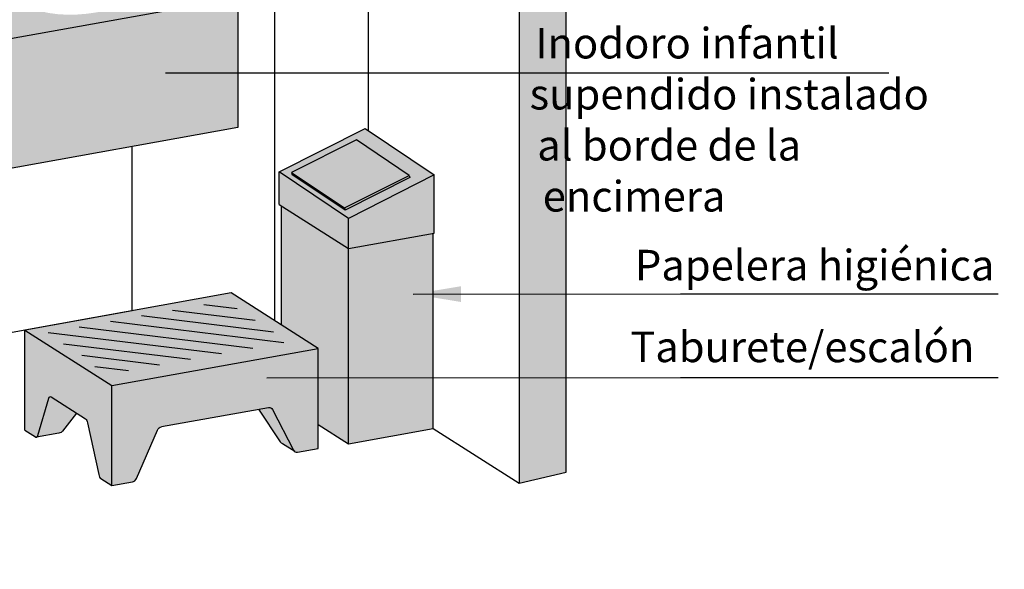
# Model space of a CAD drawing. Units: millimetres. Extents: x 2315.1 to 2323.3, y 1611.8 to 1624.4.
# Drawn here: x 2318 to 2319.8, y 1611.8 to 1612.9 of the extents above; entities that cross this region are included whole.
import ezdxf

# ---------------------------------------------------------------- set-up
doc = ezdxf.new("R2010")
doc.units = ezdxf.units.MM
doc.linetypes.add('LÍNEAS_OCULTAS2', pattern=[0.1875, 0.125, -0.0625])
doc.layers.add('Cotas', color=3, linetype='Continuous')
doc.layers.add('trama', color=254, linetype='Continuous')
doc.styles.add('1-30', font='verdana.ttf', dxfattribs={"height": 0.0576})
doc.styles.add('Directriz', font='verdana.ttf', dxfattribs={"height": 0.144})
doc.dimstyles.new('directriz', dxfattribs={"dimscale": 0.075, "dimtxt": 0.144, "dimasz": 2.2, "dimexe": 1.5, "dimexo": 3, "dimgap": 0.75, "dimtad": 0, "dimtih": 1, "dimtoh": 1, "dimzin": 0, "dimdsep": 46, "dimtxsty": 'Directriz', "dimblk": 'ARCHTICK', "dimcen": 2.5, "dimdle": 1.5, "dimclrd": 256, "dimclre": 256, "dimclrt": 4, "dimadec": 0, "dimazin": 0, "dimtfac": 1, "dimtmove": 0, "dimatfit": 3, "dimfxl": 0.44, "dimtolj": 1, "dimtzin": 0, "dimarcsym": 0})

# ---------------------------------------------------------------- blocks, each defined once
blk = doc.blocks.new('_ArchTick')
at = {"color": 0, "linetype": 'ByBlock', "const_width": 0.15}
blk.add_lwpolyline([(-0.5, -0.5), (0.5, 0.5)], dxfattribs=at)

msp = doc.modelspace()

# ---------------------------------------------------------------- hatches: boundary and pattern name
at = {"true_color": 0xededed}
h = msp.add_hatch(color=7, dxfattribs=at)
h.dxf.hatch_style = 1
h.paths.add_polyline_path([(2318.5252, 1612.2487), (2318.3611, 1612.3534), (2317.9725, 1612.2835), (2318.1366, 1612.1789)])
edge = h.paths.add_edge_path()
edge.add_ellipse((2318.4315, 1612.1284), major_axis=(0.00537, 0.00843), ratio=0.831072, start_angle=334.0493, end_angle=397.4842)
edge.add_line((2318.4315, 1612.1378), (2318.4129, 1612.1345))
edge.add_line((2318.4129, 1612.1345), (2318.4539, 1612.0731))
edge.add_ellipse((2318.466, 1612.0761), major_axis=(0.0134, -0.0026), ratio=0.681942, start_angle=-145.772, end_angle=-119.8213)
edge.add_line((2318.4578, 1612.0695), (2318.4804, 1612.055))
edge.add_ellipse((2318.4865, 1612.063), major_axis=(-0.00537, -0.00843), ratio=0.831072, start_angle=-25.9507, end_angle=0, ccw=False)
edge.add_line((2318.4786, 1612.0574), (2318.4394, 1612.134))
edge = h.paths.add_edge_path()
edge.add_line((2318.0702, 1612.1271), (2318.0223, 1612.1577))
edge.add_ellipse((2318.0223, 1612.1483), major_axis=(-0.00177, 0.00984), ratio=0.441328, start_angle=337.8416, end_angle=401.2766)
edge.add_line((2318.0181, 1612.1552), (2317.9972, 1612.0847))
edge.add_ellipse((2317.993, 1612.0916), major_axis=(0.00177, -0.00984), ratio=0.441328, start_angle=0, end_angle=41.2766, ccw=False)
edge.add_line((2317.9955, 1612.0819), (2318.0368, 1612.0893))
edge.add_ellipse((2318.0317, 1612.0986), major_axis=(0.0134, -0.0026), ratio=0.681942, start_angle=299.8213, end_angle=341.0979)
edge.add_line((2318.0438, 1612.0931), (2318.0702, 1612.1271))
h.paths.add_polyline_path([(2318.7439, 1612.5752), (2318.5822, 1612.4936), (2318.5822, 1612.4366), (2318.7439, 1612.4657)])
h.paths.add_polyline_path([(2318.6135, 1612.6628), (2318.4518, 1612.5813), (2318.5822, 1612.4936), (2318.7439, 1612.5752)])
h.paths.add_polyline_path([(2318.6966, 1612.5744), (2318.6978, 1612.5703), (2318.5758, 1612.5091), (2318.4765, 1612.5758), (2318.4753, 1612.5799), (2318.5973, 1612.6411)], flags=16)
h.paths.add_polyline_path([(2318.5822, 1612.4936), (2318.4518, 1612.5813), (2318.4518, 1612.5813), (2318.4518, 1612.5813), (2318.4518, 1612.5197), (2318.5822, 1612.4366)])
h.paths.add_polyline_path([(2318.6966, 1612.5744), (2318.5973, 1612.6411), (2318.4753, 1612.5799), (2318.5746, 1612.5132)], flags=0)
h = msp.add_hatch(color=7, dxfattribs=at)
h.dxf.hatch_style = 1
h.paths.add_polyline_path([(2318.5746, 1612.5132), (2318.6966, 1612.5744), (2318.5973, 1612.6411), (2318.4753, 1612.5799)])
h = msp.add_hatch(color=253)
h.dxf.hatch_style = 1
h.paths.add_polyline_path([(2318.4753, 1612.5799), (2318.4765, 1612.5758), (2318.5758, 1612.5091), (2318.5746, 1612.5132)])
h = msp.add_hatch(color=253)
h.dxf.hatch_style = 1
h.paths.add_polyline_path([(2318.6978, 1612.5703), (2318.6966, 1612.5744), (2318.5746, 1612.5132), (2318.5758, 1612.5091)])
h = msp.add_hatch(color=253)
h.dxf.hatch_style = 1
edge = h.paths.add_edge_path()
edge.add_line((2318.5252, 1612.2487), (2318.1366, 1612.1789))
edge.add_line((2318.1366, 1612.1789), (2318.1366, 1611.9907))
edge.add_line((2318.1366, 1611.9907), (2318.1753, 1611.9977))
edge.add_ellipse((2318.1753, 1612.0071), major_axis=(0.00537, 0.00843), ratio=0.831072, start_angle=-142.5158, end_angle=-79.0808)
edge.add_line((2318.1832, 1612.0043), (2318.2232, 1612.0967))
edge.add_ellipse((2318.2304, 1612.0922), major_axis=(0.00537, 0.00843), ratio=0.831072, start_angle=397.4842, end_angle=460.9192, ccw=False)
edge.add_line((2318.2304, 1612.1017), (2318.4337, 1612.1382))
edge.add_ellipse((2318.4315, 1612.1284), major_axis=(0.00537, 0.00843), ratio=0.831072, start_angle=334.0493, end_angle=397.4842, ccw=False)
edge.add_line((2318.4394, 1612.134), (2318.4786, 1612.0574))
edge.add_ellipse((2318.4865, 1612.063), major_axis=(-0.00537, -0.00843), ratio=0.831072, start_angle=-25.9507, end_angle=0)
edge.add_ellipse((2318.4865, 1612.063), major_axis=(-0.00537, -0.00843), ratio=0.831072, start_angle=0, end_angle=37.4842)
edge.add_line((2318.4865, 1612.0536), (2318.5252, 1612.0605))
edge.add_line((2318.5252, 1612.0605), (2318.5252, 1612.2487))
edge = h.paths.add_edge_path()
edge.add_line((2318.1366, 1612.1789), (2317.9725, 1612.2835))
edge.add_line((2317.9725, 1612.2835), (2317.9725, 1612.0953))
edge.add_line((2317.9725, 1612.0953), (2317.9931, 1612.0822))
edge.add_ellipse((2317.993, 1612.0916), major_axis=(0.00177, -0.00984), ratio=0.441328, start_angle=-21.179, end_angle=0)
edge.add_ellipse((2317.993, 1612.0916), major_axis=(0.00177, -0.00984), ratio=0.441328, start_angle=0, end_angle=41.2766)
edge.add_line((2317.9972, 1612.0847), (2318.0181, 1612.1552))
edge.add_ellipse((2318.0223, 1612.1483), major_axis=(-0.00177, 0.00984), ratio=0.441328, start_angle=337.8416, end_angle=401.2766, ccw=False)
edge.add_line((2318.0223, 1612.1577), (2318.0875, 1612.1161))
edge.add_ellipse((2318.0868, 1612.1071), major_axis=(-0.00177, 0.00984), ratio=0.441328, start_angle=274.4067, end_angle=337.8416, ccw=False)
edge.add_line((2318.091, 1612.1087), (2318.1119, 1612.0117))
edge.add_ellipse((2318.1161, 1612.0132), major_axis=(0.00177, -0.00984), ratio=0.441328, start_angle=-85.5933, end_angle=-22.1584)
edge.add_line((2318.1161, 1612.0038), (2318.1366, 1611.9907))
edge.add_line((2318.1366, 1611.9907), (2318.1366, 1612.1789))
h.paths.add_polyline_path([(2318.742, 1612.4653), (2318.5826, 1612.4367), (2318.5826, 1612.0693), (2318.742, 1612.098)])
h.paths.add_polyline_path([(2318.5826, 1612.4364), (2318.4559, 1612.5171), (2318.4559, 1612.2929), (2318.5252, 1612.2487), (2318.5252, 1612.1059), (2318.5826, 1612.0693)])
at = {"layer": 'trama'}
h = msp.add_hatch(color=253, dxfattribs=at)
h.dxf.hatch_style = 1
h.paths.add_polyline_path([(2318.1752, 1614.2964), (2318.4435, 1614.1254), (2318.6201, 1614.1572), (2318.9039, 1613.9763), (2318.9922, 1613.9921), (2318.3932, 1614.3739), (2316.8526, 1614.1005), (2316.8995, 1614.0706), (2317.3164, 1614.142), (2317.3164, 1614.1413), (2317.6203, 1613.9476), (2317.7086, 1613.9634), (2317.4037, 1614.1577)])
h.paths.add_polyline_path([(2318.2194, 1614.3043), (2318.3518, 1614.3281), (2318.5966, 1614.1721), (2318.4642, 1614.1483)], flags=16)
h.paths.add_polyline_path([(2316.8995, 1614.0706), (2316.8986, 1614.0712), (2316.8526, 1614.1005), (2316.8526, 1612.1224), (2316.8971, 1612.0941)])
h.paths.add_polyline_path([(2317.7086, 1613.9634), (2317.6203, 1613.9476), (2317.6203, 1612.4029), (2317.7086, 1612.4188)])
h.paths.add_polyline_path([(2317.7086, 1612.4188), (2317.6203, 1612.4029), (2317.8315, 1612.2683), (2317.9144, 1612.2876)])
h.paths.add_polyline_path([(2317.9144, 1612.2876), (2317.8315, 1612.2683), (2317.8315, 1611.8332), (2317.9144, 1611.8525)])
h.paths.add_polyline_path([(2318.9922, 1613.9921), (2318.9039, 1613.9763), (2318.9039, 1611.9956), (2318.9922, 1612.0161)])
at = {"layer": 'trama', "true_color": 0xededed}
h = msp.add_hatch(color=7, dxfattribs=at)
h.dxf.hatch_style = 1
edge = h.paths.add_edge_path()
edge.add_line((2318.3737, 1612.909), (2318.1799, 1613.0325))
edge.add_line((2318.1799, 1613.0325), (2318.1582, 1613.0286))
edge.add_spline(control_points=[(2318.1582, 1613.0286), (2318.1582, 1612.9972), (2318.1582, 1612.9659)], knot_values=[0.432901, 0.432901, 0.432901, 1, 1, 1], weights=[1, 1, 1], degree=2, periodic=0)
edge.add_spline(control_points=[(2318.1582, 1612.9659), (2318.1582, 1612.9637), (2318.1528, 1612.9623), (2318.1474, 1612.961), (2318.1411, 1612.9617)], knot_values=[1, 1, 1, 1.947195, 1.947195, 2.894389, 2.894389, 2.894389], weights=[1, 0.889933, 1, 0.889933, 1], degree=2, periodic=0)
edge.add_spline(control_points=[(2318.1411, 1612.9617), (2318.1322, 1612.9627), (2318.1322, 1612.9659)], knot_values=[2.894389, 2.894389, 2.894389, 4.141593, 4.141593, 4.141593], weights=[1, 0.81178, 1], degree=2, periodic=0)
edge.add_spline(control_points=[(2318.1322, 1612.9659), (2318.1322, 1612.9949), (2318.1322, 1613.0239)], knot_values=[4.141593, 4.141593, 4.141593, 4.698158, 4.698158, 4.698158], weights=[1, 1, 1], degree=2, periodic=0)
edge.add_line((2318.1322, 1613.0239), (2317.7086, 1612.9478))
edge.add_line((2317.7086, 1612.9478), (2317.7086, 1612.7894))
edge.add_line((2317.7086, 1612.7894), (2318.3737, 1612.909))
h.paths.add_polyline_path([(2318.1939, 1612.9071), (2318.1918, 1612.9089), (2318.1875, 1612.9121), (2318.1829, 1612.9153), (2318.1819, 1612.9149), (2318.181, 1612.9145), (2318.1856, 1612.9113), (2318.1899, 1612.9081), (2318.1937, 1612.9049), (2318.1945, 1612.9039), (2318.1952, 1612.9045)], flags=0)
h.paths.add_polyline_path([(2317.9675, 1612.9054), (2317.9675, 1612.9116), (2317.9713, 1612.9178), (2317.9789, 1612.9235), (2317.9901, 1612.9284), (2318.0043, 1612.9328), (2318.0202, 1612.9365), (2318.0371, 1612.9397), (2318.0541, 1612.9427), (2318.0713, 1612.9457), (2318.0891, 1612.9482), (2318.108, 1612.9493), (2318.1269, 1612.9481), (2318.1436, 1612.9449), (2318.1574, 1612.9403), (2318.1686, 1612.935), (2318.178, 1612.9293), (2318.1867, 1612.9235), (2318.1934, 1612.9174), (2318.1967, 1612.911), (2318.1952, 1612.9045), (2318.1876, 1612.8985), (2318.1744, 1612.8938), (2318.1583, 1612.8902), (2318.1415, 1612.8871), (2318.1244, 1612.884), (2318.1072, 1612.8811), (2318.0893, 1612.8786), (2318.0706, 1612.8771), (2318.0521, 1612.8768), (2318.0339, 1612.8779), (2318.0168, 1612.8802), (2318.0014, 1612.8837), (2317.9884, 1612.8882), (2317.9785, 1612.8935), (2317.9711, 1612.8992)], flags=16)
h.paths.add_polyline_path([(2318.1789, 1612.9031), (2318.1746, 1612.906), (2318.1716, 1612.8932), (2318.1744, 1612.8938), (2318.1857, 1612.8979), (2318.183, 1612.9001)], flags=16)
h.paths.add_polyline_path([(2318.1708, 1612.9204), (2318.1708, 1612.9204), (2318.1706, 1612.9204)], flags=0)
h.paths.add_polyline_path([(2318.0891, 1612.9388), (2318.0891, 1612.9482), (2318.108, 1612.9493), (2318.1269, 1612.9481), (2318.1436, 1612.9449), (2318.1574, 1612.9403), (2318.1686, 1612.935), (2318.178, 1612.9293), (2318.1867, 1612.9235), (2318.1934, 1612.9174), (2318.1934, 1612.908), (2318.1867, 1612.9141), (2318.1865, 1612.9142), (2318.1829, 1612.9153), (2318.1819, 1612.9149), (2318.1809, 1612.9144), (2318.1801, 1612.9139), (2318.1792, 1612.9133), (2318.1784, 1612.9125), (2318.1777, 1612.9117), (2318.177, 1612.9109), (2318.1764, 1612.91), (2318.1758, 1612.909), (2318.1753, 1612.908), (2318.1749, 1612.907), (2318.1746, 1612.906), (2318.1746, 1612.906), (2318.1749, 1612.907), (2318.1755, 1612.9085), (2318.1758, 1612.909), (2318.176, 1612.9095), (2318.1773, 1612.9113), (2318.1788, 1612.9129), (2318.1792, 1612.9133), (2318.1796, 1612.9137), (2318.1801, 1612.9139), (2318.1751, 1612.9169), (2318.1698, 1612.9199), (2318.1653, 1612.922), (2318.1653, 1612.922), (2318.1653, 1612.922), (2318.1653, 1612.922), (2318.1653, 1612.922), (2318.1653, 1612.922), (2318.1697, 1612.9199), (2318.1697, 1612.9199), (2318.1751, 1612.9169), (2318.1801, 1612.9139), (2318.1813, 1612.9146), (2318.1829, 1612.9153), (2318.1822, 1612.9171), (2318.178, 1612.9199), (2318.1686, 1612.9256), (2318.1574, 1612.9309), (2318.1436, 1612.9354), (2318.1269, 1612.9387), (2318.108, 1612.9399)], flags=0)
h.paths.add_polyline_path([(2318.1905, 1612.9063), (2318.1905, 1612.9063), (2318.1905, 1612.9063), (2318.1923, 1612.9047), (2318.1923, 1612.9048), (2318.1927, 1612.9044), (2318.1905, 1612.9063), (2318.1905, 1612.9063), (2318.1905, 1612.9063)], flags=16)
h.paths.add_polyline_path([(2318.1905, 1612.9084), (2318.1905, 1612.9084), (2318.1905, 1612.9084), (2318.1905, 1612.9084)], flags=16)
h.paths.add_polyline_path([(2318.3737, 1612.909), (2317.7086, 1612.7894), (2317.7086, 1612.5448), (2318.3737, 1612.6643)])

# ---------------------------------------------------------------- linework, layer by layer
at = {"color": 4, "extrusion": (5.55112e-17, 0.940983, 0.338454)}
for p, q in [((2318.4435, 1612.3009), (2318.4435, 1614.1254)), ((2318.6201, 1612.6584), (2318.6201, 1613.1733)), ((2317.7086, 1612.7894), (2318.3737, 1612.909)), ((2318.3737, 1612.909), (2318.3737, 1612.6643)), ((2318.3737, 1612.6643), (2317.7086, 1612.5448)), ((2318.6135, 1612.6628), (2318.7439, 1612.5752)), ((2318.5973, 1612.6411), (2318.4753, 1612.5799)), ((2318.6966, 1612.5744), (2318.5973, 1612.6411)), ((2318.1752, 1612.3203), (2318.1752, 1612.6286)), ((2318.5822, 1612.4936), (2318.4518, 1612.5813)), ((2318.4753, 1612.5799), (2318.4765, 1612.5758)), ((2318.4753, 1612.5799), (2318.5746, 1612.5132)), ((2318.5758, 1612.5091), (2318.4765, 1612.5758)), ((2318.5746, 1612.5132), (2318.6966, 1612.5744)), ((2318.6978, 1612.5703), (2318.5758, 1612.5091)), ((2318.7439, 1612.5752), (2318.5822, 1612.4936)), ((2318.6966, 1612.5744), (2318.6978, 1612.5703)), ((2318.7439, 1612.4657), (2318.7439, 1612.5752)), ((2318.4518, 1612.5197), (2318.5822, 1612.4366)), ((2318.4559, 1612.2929), (2318.4559, 1612.5171)), ((2318.5746, 1612.5132), (2318.5758, 1612.5091)), ((2318.5822, 1612.4366), (2318.5822, 1612.4936)), ((2318.5822, 1612.4366), (2318.7439, 1612.4657)), ((2318.742, 1612.098), (2318.742, 1612.4653)), ((2318.5826, 1612.0693), (2318.5826, 1612.4367)), ((2318.3611, 1612.3534), (2317.9725, 1612.2835)), ((2318.5252, 1612.2487), (2318.3611, 1612.3534)), ((2317.9144, 1612.2735), (2318.1752, 1612.3203)), ((2317.9725, 1612.2835), (2318.1366, 1612.1789)), ((2317.9725, 1612.0953), (2317.9725, 1612.2835)), ((2318.1366, 1612.1789), (2318.5252, 1612.2487)), ((2318.5252, 1612.0605), (2318.5252, 1612.2487)), ((2318.1366, 1611.9907), (2318.1366, 1612.1789)), ((2317.9972, 1612.0847), (2318.0181, 1612.1552)), ((2318.0223, 1612.1577), (2318.0868, 1612.1165)), ((2318.2304, 1612.1017), (2318.4315, 1612.1378)), ((2318.0702, 1612.1271), (2318.0438, 1612.0931)), ((2318.4129, 1612.1345), (2318.4539, 1612.0731)), ((2318.4394, 1612.134), (2318.4786, 1612.0574)), ((2318.091, 1612.1087), (2318.1119, 1612.0117)), ((2318.5252, 1612.1059), (2318.5826, 1612.0693)), ((2317.9726, 1612.0953), (2317.9931, 1612.0822)), ((2318.0368, 1612.0893), (2317.9948, 1612.0818)), ((2318.1832, 1612.0043), (2318.2225, 1612.095)), ((2318.5826, 1612.0693), (2318.742, 1612.098)), ((2318.742, 1612.098), (2318.9039, 1611.9956)), ((2318.4812, 1612.0546), (2318.4578, 1612.0695)), ((2318.4865, 1612.0536), (2318.5252, 1612.0605)), ((2318.1161, 1612.0038), (2318.1366, 1611.9907)), ((2318.1366, 1611.9907), (2318.1753, 1611.9977))]:
    msp.add_line(p, q, dxfattribs=at)
at = {"linetype": 'Continuous', "lineweight": 25}
for p, q in [((2318.9922, 1612.0161), (2318.9922, 1613.9921)), ((2318.9039, 1613.9763), (2318.9039, 1611.9956)), ((2318.9039, 1611.9956), (2318.9922, 1612.0161))]:
    msp.add_line(p, q, dxfattribs=at)
at = {"color": 4}
for p, q in [((2318.4518, 1612.5813), (2318.6135, 1612.6628)), ((2318.4518, 1612.5197), (2318.4518, 1612.5813))]:
    msp.add_line(p, q, dxfattribs=at)
at = {"color": 253}
for p, q in [((2318.251, 1612.3211), (2318.4069, 1612.302)), ((2318.3096, 1612.3317), (2318.3725, 1612.3239)), ((2318.1925, 1612.3106), (2318.4413, 1612.2801)), ((2318.0754, 1612.2896), (2318.402, 1612.2495)), ((2318.1339, 1612.3001), (2318.4605, 1612.26)), ((2318.0168, 1612.279), (2318.3434, 1612.239)), ((2318.0456, 1612.2578), (2318.2849, 1612.2284)), ((2318.08, 1612.2359), (2318.2263, 1612.2179)), ((2318.1048, 1612.2151), (2318.1678, 1612.2074))]:
    msp.add_line(p, q, dxfattribs=at)
at = {"color": 0, "linetype": 'Continuous', "lineweight": 0, "extrusion": (5.55112e-17, 0.940983, 0.338454)}
for p, q in [((2318.0869, 1612.3044), (2318.0873, 1612.3042)), ((2318.1752, 1612.3203), (2318.1756, 1612.32))]:
    msp.add_line(p, q, dxfattribs=at)
at = {"color": 4, "extrusion": (-1.34043e-16, 3.14312e-16, -1)}
msp.add_ellipse((2318.0223, 1612.1483), major_axis=(-0.00177, 0.00984), ratio=0.441328, start_param=-0.720412, end_param=0.386736, dxfattribs=at)
at = {"color": 4, "extrusion": (9.59341e-17, 2.02165e-16, -1)}
msp.add_ellipse((2318.4315, 1612.1284), major_axis=(0.00537, 0.00843), ratio=0.831072, start_param=-0.654224, end_param=0.452925, dxfattribs=at)
at = {"color": 4, "extrusion": (-3.49595e-16, 2.1917e-16, -1)}
msp.add_ellipse((2318.0868, 1612.1071), major_axis=(-0.00177, 0.00984), ratio=0.441328, start_param=0.386736, end_param=1.493885, dxfattribs=at)
at = {"color": 4, "extrusion": (8.95051e-17, 1.40436e-16, -1)}
msp.add_ellipse((2318.2304, 1612.0922), major_axis=(0.00537, 0.00843), ratio=0.831072, start_param=-1.761372, end_param=-0.654224, dxfattribs=at)
at = {"color": 4}
for centre, major_axis, ratio, start_param, end_param in [((2317.993, 1612.0916), (0.00177, -0.00984), 0.441328, -0.369643, 0.720412), ((2318.466, 1612.0761), (0.0134, -0.0026), 0.681942, -2.544201, -2.091276), ((2318.4865, 1612.063), (-0.00537, -0.00843), 0.831072, -0.452925, 0.654224), ((2318.1161, 1612.0132), (0.00177, -0.00984), 0.441328, -1.493885, -0.386736), ((2318.1753, 1612.0071), (0.00537, 0.00843), 0.831072, -2.487369, -1.38022)]:
    msp.add_ellipse(centre, major_axis=major_axis, ratio=ratio, start_param=start_param, end_param=end_param, dxfattribs=at)
at = {"color": 4, "extrusion": (-1.47634e-16, 2.55453e-16, -1)}
msp.add_ellipse((2318.0317, 1612.0986), major_axis=(0.0134, -0.0026), ratio=0.681942, start_param=0.329904, end_param=1.050316, dxfattribs=at)

# ---------------------------------------------------------------- texts
at = {"layer": 'Cotas', "color": 4, "char_height": 0.0576, "style": '1-30'}
for s, insert, width, attachment_point in [('\\pi0.28829;Inodoro infantil\\P\\pi0.1018;supendido instalado\\P\\pi0.35096;al borde de la \\P\\pi0.53161;encimera', (2318.9176, 1612.8521), 0.886652, 1), ('Papelera higiénica', (2319.7989, 1612.4344), 0.894969, 3), ('Taburete/escalón', (2319.1131, 1612.2806), 0.584137, 1)]:
    msp.add_mtext(s, dxfattribs=dict(at, insert=insert, width=width, attachment_point=attachment_point))

# ---------------------------------------------------------------- leaders
at = {"layer": 'Cotas', "linetype": 'LÍNEAS_OCULTAS2', "ltscale": 8}
for points in [[(2318.2379, 1612.7677), (2318.6003, 1612.7672), (2319.8176, 1612.7672)], [(2318.7041, 1612.351), (2319.2075, 1612.3514), (2319.8058, 1612.3514)], [(2318.4288, 1612.1935), (2319.2075, 1612.1939), (2319.8058, 1612.1939)]]:
    msp.add_leader(points, dimstyle='directriz', override={"dimasz": 1.2}, dxfattribs=at)

doc.saveas('drawing.dxf')
